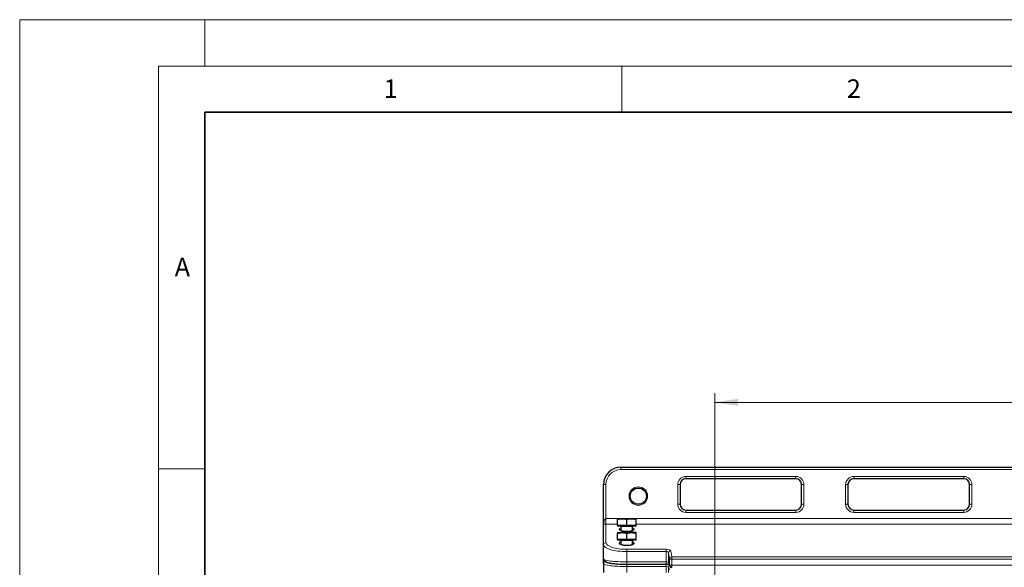
# Model space of a CAD drawing. Units: millimetres. Extents: x 0 to 420, y 0 to 297.
# Drawn here: x 0 to 106, y 238 to 297 of the extents above; entities that cross this region are included whole.
import ezdxf

# ---------------------------------------------------------------- set-up
doc = ezdxf.new("R2010")
doc.units = ezdxf.units.MM
doc.styles.add('SLDTEXTSTYLE0', font='TXT', dxfattribs={"width": 0.605})
doc.dimstyles.new('SLDDIMSTYLE0', dxfattribs={"dimtxt": 2.568319, "dimasz": 2.5, "dimexe": 0, "dimexo": 0.0625, "dimgap": 0.64208, "dimtad": 1, "dimlfac": 8, "dimrnd": 1e-09, "dimzin": 12, "dimdsep": 46, "dimtxsty": 'SLDTEXTSTYLE0', "dimsah": 1, "dimcen": 0.09, "dimadec": 0, "dimazin": 3, "dimtfac": 1, "dimtdec": 3, "dimtofl": 0, "dimtmove": 0, "dimatfit": 3, "dimfxl": 1, "dimfrac": 2, "dimtolj": 1, "dimtzin": 12, "dimarcsym": 0})

# ---------------------------------------------------------------- blocks, each defined once
blk = doc.blocks.new('_D')
at = {"color": 7, "linetype": 'Continuous', "lineweight": 0}
for p, q in [((75.03, 186.88), (75.03, 256.69)), ((171.28, 186.88), (171.28, 256.69)), ((75.03, 255.69), (171.28, 255.69))]:
    blk.add_line(p, q, dxfattribs=at)
at = {"color": 7, "linetype": 'Continuous', "lineweight": 18}
for points in [[(75.03, 255.69), (77.53, 255.32), (77.53, 256.07)], [(171.28, 255.69), (168.78, 256.07), (168.78, 255.32)]]:
    blk.add_solid(points, dxfattribs=at)
at = {"color": 7, "linetype": 'Continuous', "lineweight": 18, "insert": (120.21, 259.1), "char_height": 2.646, "attachment_point": 1, "style": 'SLDTEXTSTYLE0'}
blk.add_mtext('770', dxfattribs=at)

msp = doc.modelspace()

# ---------------------------------------------------------------- linework, layer by layer
at = {"color": 7, "linetype": 'Continuous', "lineweight": 18}
for p, q in [((0, 0), (0, 297)), ((0, 297), (420, 297)), ((20, 292), (20, 297)), ((15, 292), (415, 292)), ((15, 292), (15, 5)), ((65, 292), (65, 287)), ((15, 248.5), (20, 248.5))]:
    msp.add_line(p, q, dxfattribs=at)
at = {"color": 7, "linetype": 'Continuous', "lineweight": 35}
for p, q in [((20, 287), (20, 10)), ((410, 287), (20, 287))]:
    msp.add_line(p, q, dxfattribs=at)
at = {"color": 7, "linetype": 'Continuous', "lineweight": 25}
for p, q in [((64.9039, 248.6931), (181.4039, 248.6931)), ((63.0289, 242.5114), (63.0289, 246.8181)), ((71.2789, 246.8181), (71.2789, 244.6931)), ((83.7789, 247.4431), (71.9039, 247.4431)), ((84.4039, 244.6931), (84.4039, 246.8181)), ((89.4039, 246.8181), (89.4039, 244.6931)), ((101.9039, 247.4431), (90.0289, 247.4431)), ((102.5289, 244.6931), (102.5289, 246.8181)), ((71.9039, 244.0681), (83.7789, 244.0681)), ((90.0289, 244.0681), (101.9039, 244.0681)), ((63.0289, 240.3182), (63.0289, 242.5114)), ((64.5289, 243.1275), (65.0289, 243.1275)), ((64.5289, 242.4025), (64.5289, 243.0382)), ((64.5289, 242.4025), (64.5289, 242.3275)), ((65.0289, 242.4025), (64.5289, 242.4025)), ((66.5289, 242.3275), (64.5289, 242.3275)), ((66.0289, 243.1275), (65.0289, 243.1275)), ((65.5289, 242.4025), (65.0289, 242.4025)), ((65.5289, 242.4025), (65.5289, 243.0382)), ((66.0289, 242.4025), (65.5289, 242.4025)), ((66.5289, 243.1275), (66.0289, 243.1275)), ((66.5289, 242.4025), (66.0289, 242.4025)), ((66.5289, 242.4025), (66.5289, 243.0382)), ((66.5289, 242.3275), (66.5289, 242.4025)), ((64.5289, 241.6248), (65.0289, 241.6248)), ((64.5289, 240.8998), (64.5289, 241.5355)), ((64.9039, 242.2775), (64.9039, 241.841)), ((66.0289, 241.6248), (65.0289, 241.6248)), ((65.5289, 240.8998), (65.5289, 241.5355)), ((66.5289, 241.6248), (66.0289, 241.6248)), ((66.1539, 241.8398), (66.1539, 242.2775)), ((66.5289, 240.8998), (66.5289, 241.5355)), ((63.0289, 238.7867), (63.0289, 240.3182)), ((64.5289, 240.8998), (64.5289, 240.8248)), ((65.0289, 240.8998), (64.5289, 240.8998)), ((66.5289, 240.8248), (64.5289, 240.8248)), ((64.9039, 240.7748), (64.9039, 240.3382)), ((65.5289, 240.8998), (65.0289, 240.8998)), ((66.0289, 240.8998), (65.5289, 240.8998)), ((66.5289, 240.8998), (66.0289, 240.8998)), ((66.1539, 240.3371), (66.1539, 240.7748)), ((66.5289, 240.8248), (66.5289, 240.8998)), ((63.0289, 238.2817), (63.0289, 238.7867)), ((63.0289, 238.2817), (63.0289, 237.3383)), ((65.5289, 238.2204), (69.7856, 238.2204)), ((70.0507, 238.3165), (70.1569, 238.0317))]:
    msp.add_line(p, q, dxfattribs=at)
at = {"color": 8, "linetype": 'Continuous', "lineweight": 18}
for p, q in [((64.9039, 248.4431), (64.9039, 248.6931)), ((181.4039, 248.4431), (64.9039, 248.4431)), ((71.9039, 247.6931), (83.7789, 247.6931)), ((71.9039, 247.4431), (71.9039, 247.6931)), ((83.7789, 247.4431), (83.7789, 247.6931)), ((90.0289, 247.6931), (101.9039, 247.6931)), ((90.0289, 247.4431), (90.0289, 247.6931)), ((101.9039, 247.4431), (101.9039, 247.6931)), ((63.2789, 246.8181), (63.0289, 246.8181)), ((63.2789, 246.8181), (63.2789, 243.1472)), ((71.0289, 244.6931), (71.0289, 246.8181)), ((71.2789, 246.8181), (71.0289, 246.8181)), ((84.6539, 246.8181), (84.4039, 246.8181)), ((84.6539, 246.8181), (84.6539, 244.6931)), ((89.1539, 244.6931), (89.1539, 246.8181)), ((89.4039, 246.8181), (89.1539, 246.8181)), ((102.7789, 246.8181), (102.5289, 246.8181)), ((102.7789, 246.8181), (102.7789, 244.6931)), ((71.2789, 244.6931), (71.0289, 244.6931)), ((84.6539, 244.6931), (84.4039, 244.6931)), ((89.4039, 244.6931), (89.1539, 244.6931)), ((102.7789, 244.6931), (102.5289, 244.6931)), ((71.9039, 243.8181), (71.9039, 244.0681)), ((83.7789, 243.8181), (71.9039, 243.8181)), ((83.7789, 243.8181), (83.7789, 244.0681)), ((90.0289, 243.8181), (90.0289, 244.0681)), ((101.9039, 243.8181), (90.0289, 243.8181)), ((101.9039, 243.8181), (101.9039, 244.0681)), ((63.2789, 242.5528), (63.2789, 243.1472)), ((63.2789, 243.1472), (122.196, 243.1472)), ((63.2789, 242.5528), (63.2789, 240.556)), ((64.5289, 242.5528), (63.2789, 242.5528)), ((122.1863, 242.5528), (66.5289, 242.5528)), ((66.1539, 242.2775), (64.9039, 242.2775)), ((66.1539, 240.7748), (64.9039, 240.7748)), ((65.5289, 239.8249), (69.7856, 239.8249)), ((65.5289, 239.5872), (65.5289, 239.8249)), ((69.7856, 239.5872), (65.5289, 239.5872)), ((65.5289, 239.5872), (65.5289, 238.4704)), ((69.7856, 239.5872), (69.7856, 239.8249)), ((69.7856, 238.4704), (69.7856, 239.5872)), ((70.1415, 238.7749), (70.0353, 239.4332)), ((70.0353, 239.4332), (70.0353, 238.4039)), ((70.285, 239.671), (70.3911, 239.0126)), ((63.2789, 238.5391), (63.2789, 238.5293)), ((65.5289, 238.4704), (69.7856, 238.4704)), ((65.5289, 238.2204), (65.5289, 238.4704)), ((65.5289, 238.2131), (69.7789, 238.2131)), ((65.5289, 237.9655), (65.5289, 238.2131)), ((69.7789, 237.9655), (69.7789, 238.2131)), ((69.7856, 238.2204), (69.7856, 238.4704)), ((70.0353, 238.4039), (70.1415, 238.1191)), ((70.3911, 238.7749), (70.1415, 238.7749)), ((70.1415, 238.1191), (70.1415, 238.7749)), ((70.1415, 238.1191), (70.3911, 238.1191)), ((70.3911, 238.7749), (70.3911, 239.0126)), ((70.3911, 239.0126), (175.9167, 239.0126)), ((70.3911, 238.7749), (70.3911, 238.1191)), ((175.9167, 238.7749), (70.3911, 238.7749)), ((70.3911, 237.8691), (70.3911, 238.1191)), ((70.3911, 238.1191), (175.9167, 238.1191)), ((69.7789, 237.9655), (65.5289, 237.9655)), ((65.5289, 237.9655), (65.5289, 237.3383)), ((69.7789, 237.3383), (69.7789, 237.9655)), ((70.1347, 237.6142), (70.0285, 237.8989)), ((70.0285, 237.8989), (70.0285, 237.3383))]:
    msp.add_line(p, q, dxfattribs=at)
at = {"color": 8, "linetype": 'Continuous', "lineweight": 18, "flags": 128}
for points in [[(70.0507, 238.3165), (70.0398, 238.3553), (70.0353, 238.4039)], [(70.1569, 238.0317), (70.146, 238.0706), (70.1415, 238.1191)]]:
    msp.add_lwpolyline(points, dxfattribs=at)
at = {"color": 8, "linetype": 'Continuous', "lineweight": 18}
msp.add_circle((66.7789, 245.5681), 1, dxfattribs=at)
at = {"color": 7, "linetype": 'Continuous', "lineweight": 25}
msp.add_circle((66.7789, 245.5681), 0.875, dxfattribs=at)
for centre, radius, start, end in [((64.9039, 246.8181), 1.875, 90, 180), ((71.9039, 246.8181), 0.625, 90, 180), ((83.7789, 246.8181), 0.625, 0, 90), ((90.0289, 246.8181), 0.625, 90, 180), ((101.9039, 246.8181), 0.625, 0, 90), ((71.9039, 244.6931), 0.625, 180, 270), ((83.7789, 244.6931), 0.625, 270, 0), ((90.0289, 244.6931), 0.625, 180, 270), ((101.9039, 244.6931), 0.625, 270, 0), ((64.8539, 242.2775), 0.05, 0, 90), ((66.2039, 242.2775), 0.05, 90, 180), ((64.8539, 240.7748), 0.05, 0, 90), ((66.2039, 240.7748), 0.05, 90, 180), ((70.3911, 238.1191), 0.25, 200.450522, 270)]:
    msp.add_arc(centre, radius, start, end, dxfattribs=at)
at = {"color": 8, "linetype": 'Continuous', "lineweight": 18}
for centre, radius, start, end in [((64.9039, 246.8181), 1.625, 90, 180), ((71.9039, 246.8181), 0.875, 90, 180), ((83.7789, 246.8181), 0.875, 0, 90), ((90.0289, 246.8181), 0.875, 90, 180), ((101.9039, 246.8181), 0.875, 0, 90), ((71.9039, 244.6931), 0.875, 180, 270), ((83.7789, 244.6931), 0.875, 270, 0), ((90.0289, 244.6931), 0.875, 180, 270), ((101.9039, 244.6931), 0.875, 270, 0), ((63.2729, 240.312), 0.2441, 88.599056, 178.526945), ((70.2837, 239.4223), 0.2487, 89.714282, 177.490199), ((63.2777, 238.2805), 0.2488, 89.72121, 179.71847), ((70.2776, 237.8965), 0.2491, 125.778678, 179.43239), ((70.3899, 238.764), 0.2487, 89.714282, 177.490199)]:
    msp.add_arc(centre, radius, start, end, dxfattribs=at)
for centre, major_axis, ratio, start_param, end_param in [((63.2789, 242.5114), (0, 0.6357), 0.39325198, 0, 1.57079633), ((63.2789, 242.5114), (0.25, 0), 0.16525756, 1.57079633, 3.14159265), ((65.5289, 241.9901), (0.8125, 0), 0.3249197, 2.44843275, 6.97634521), ((65.5289, 241.8712), (0.6875, 0), 0.383996, 2.71189299, 3.13295923), ((65.5289, 241.8712), (0.6875, 0), 0.383996, 0.00590385, 0.42969967), ((65.5289, 240.3182), (2.5, 0), 0.29242773, 3.14159265, 4.71238898), ((65.5289, 240.556), (2.25, 0), 0.3249197, 3.14159265, 4.71238898), ((65.5289, 240.4873), (0.8125, 0), 0.3249197, 2.44843275, 6.97634521), ((65.5289, 240.3684), (0.6875, 0), 0.383996, 2.71189299, 3.13295923), ((65.5289, 240.3684), (0.6875, 0), 0.383996, 0.00590385, 0.42969967), ((69.7856, 239.6625), (0.5, 0), 0.3249197, 0.05235988, 1.57079633), ((69.7856, 239.4247), (0.25, 0), 0.64983939, 0.05235988, 1.57079633), ((65.5289, 238.7867), (2.5, 0), 0.12648675, 3.14159265, 4.71238898), ((65.5289, 238.2817), (2.5, 0), 0.12648675, 3.14159265, 4.71238898), ((65.5289, 238.5293), (2.25, 0), 0.14054083, 3.14159265, 3.78810077), ((69.7789, 238.1428), (0.5, 0), 0.14054083, 0.88588856, 1.57079633), ((69.7856, 238.4002), (0.25, 0), 0.28108167, 0.05235988, 1.57079633), ((69.7789, 237.8953), (0.25, 0), 0.28108167, 0.05235988, 1.57079633)]:
    msp.add_ellipse(centre, major_axis=major_axis, ratio=ratio, start_param=start_param, end_param=end_param, dxfattribs=at)
at = {"color": 7, "linetype": 'Continuous', "lineweight": 25}
for centre, start_param in [((65.5289, 238.5293), 3.78810077), ((65.5289, 238.5391), 3.87914064)]:
    msp.add_ellipse(centre, major_axis=(2.25, 0), ratio=0.14054083, start_param=start_param, end_param=4.71238898, dxfattribs=at)
for points, knots in [([(64.5289, 243.0382), (64.6101, 243.0632), (64.774, 243.1136), (64.9434, 243.1229), (65.0289, 243.1275)], [0, 0, 0, 0, 0.49545796, 1, 1, 1, 1]), ([(64.5289, 243.1275), (64.5289, 243.1267), (64.5289, 243.1228), (64.5289, 243.0754), (64.5289, 243.0382)], [0, 0, 0, 0, 0.2143775, 1, 1, 1, 1]), ([(65.0289, 243.1275), (65.0408, 243.1274), (65.1305, 243.1266), (65.2997, 243.1071), (65.452, 243.0613), (65.5289, 243.0382)], [0, 0, 0, 0, 0.07008577, 0.53078223, 1, 1, 1, 1]), ([(65.5289, 243.0382), (65.6101, 243.0632), (65.774, 243.1136), (65.9434, 243.1229), (66.0289, 243.1275)], [0, 0, 0, 0, 0.49545796, 1, 1, 1, 1]), ([(66.0289, 243.1275), (66.0408, 243.1274), (66.1305, 243.1266), (66.2997, 243.1071), (66.452, 243.0613), (66.5289, 243.0382)], [0, 0, 0, 0, 0.07008577, 0.53078223, 1, 1, 1, 1]), ([(66.5289, 243.0382), (66.5289, 243.0754), (66.5289, 243.1228), (66.5289, 243.1267), (66.5289, 243.1275)], [0, 0, 0, 0, 0.78562249, 1, 1, 1, 1]), ([(64.5289, 241.5355), (64.6101, 241.5604), (64.774, 241.6108), (64.9434, 241.6201), (65.0289, 241.6248)], [0, 0, 0, 0, 0.49545796, 1, 1, 1, 1]), ([(64.5289, 241.6248), (64.5289, 241.6239), (64.5289, 241.62), (64.5289, 241.5727), (64.5289, 241.5355)], [0, 0, 0, 0, 0.2143775, 1, 1, 1, 1]), ([(65.52, 241.7323), (65.5187, 241.7323), (65.4623, 241.7306), (65.3493, 241.7379), (65.1927, 241.7549), (65.0547, 241.7832), (64.944, 241.8186), (64.8722, 241.8534), (64.8402, 241.8821), (64.8408, 241.8815), (64.8411, 241.8812)], [0, 0, 0, 0, 0.0035918, 0.15908337, 0.31505954, 0.47154625, 0.62770632, 0.78109503, 0.91280162, 1, 1, 1, 1]), ([(65.0289, 241.6248), (65.0408, 241.6247), (65.1305, 241.6239), (65.2997, 241.6044), (65.452, 241.5586), (65.5289, 241.5355)], [0, 0, 0, 0, 0.07008577, 0.53078223, 1, 1, 1, 1]), ([(66.2189, 241.8846), (66.2172, 241.882), (66.2138, 241.8764), (66.1684, 241.8437), (66.0897, 241.8097), (65.9787, 241.7772), (65.8403, 241.7517), (65.684, 241.7348), (65.5743, 241.7332), (65.52, 241.7323)], [0, 0, 0, 0, 0.12633147, 0.26143419, 0.4006977, 0.54735479, 0.69825712, 0.85075262, 1, 1, 1, 1]), ([(65.5289, 241.5355), (65.6101, 241.5604), (65.774, 241.6108), (65.9434, 241.6201), (66.0289, 241.6248)], [0, 0, 0, 0, 0.49545796, 1, 1, 1, 1]), ([(66.0289, 241.6248), (66.0408, 241.6247), (66.1305, 241.6239), (66.2997, 241.6044), (66.452, 241.5586), (66.5289, 241.5355)], [0, 0, 0, 0, 0.07008577, 0.53078223, 1, 1, 1, 1]), ([(66.5289, 241.5355), (66.5289, 241.5727), (66.5289, 241.62), (66.5289, 241.6239), (66.5289, 241.6248)], [0, 0, 0, 0, 0.7856225, 1, 1, 1, 1]), ([(65.52, 240.2296), (65.5187, 240.2295), (65.4623, 240.2278), (65.3493, 240.2352), (65.1927, 240.2522), (65.0547, 240.2804), (64.944, 240.3158), (64.8722, 240.3506), (64.8402, 240.3793), (64.8408, 240.3787), (64.8411, 240.3785)], [0, 0, 0, 0, 0.0035918, 0.15908337, 0.31505954, 0.47154625, 0.62770632, 0.78109503, 0.91280162, 1, 1, 1, 1]), ([(66.2189, 240.3819), (66.2172, 240.3792), (66.2138, 240.3737), (66.1684, 240.341), (66.0897, 240.307), (65.9787, 240.2745), (65.8403, 240.2489), (65.684, 240.2321), (65.5743, 240.2304), (65.52, 240.2296)], [0, 0, 0, 0, 0.12633147, 0.26143419, 0.4006977, 0.54735479, 0.69825712, 0.85075262, 1, 1, 1, 1]), ([(63.0289, 238.7867), (63.0327, 238.7515), (63.0403, 238.6823), (63.09, 238.5996), (63.1499, 238.5385), (63.2243, 238.4888), (63.3286, 238.4404), (63.4708, 238.3963), (63.6345, 238.3585), (63.7534, 238.3395), (63.8032, 238.3315)], [0, 0, 0, 0, 0.08672887, 0.17066984, 0.25812569, 0.36144386, 0.50074632, 0.70334982, 0.87588868, 1, 1, 1, 1]), ([(69.7856, 238.2204), (69.8082, 238.2203), (69.8741, 238.2199), (69.9769, 238.2154), (70.0599, 238.2086), (70.0885, 238.2042), (70.0928, 238.2035)], [0, 0, 0, 0, 0.194672392, 0.567220507, 0.935002336, 1, 1, 1, 1])]:
    msp.add_open_spline(points, degree=3, knots=knots, dxfattribs=at)

# ---------------------------------------------------------------- texts
at = {"color": 7, "linetype": 'Continuous', "lineweight": 18, "char_height": 2, "attachment_point": 2, "style": 'SLDTEXTSTYLE0'}
for s, insert in [('1', (40.051, 290.553)), ('2', (90.0332, 290.5567)), ('A', (17.561, 271.2966))]:
    msp.add_mtext(s, dxfattribs=dict(at, insert=insert))

# ---------------------------------------------------------------- dimensions: what is measured, and where the dimension line sits
at = {"color": 7, "linetype": 'Continuous', "lineweight": 18}
dim = msp.add_linear_dim(base=(171.2785, 255.6931), p1=(75.0285, 186.5815), p2=(171.2785, 186.5815), dimstyle='SLDDIMSTYLE0', dxfattribs=at)
dim.commit()
dim.dimension.update_dxf_attribs({"geometry": '_D', "text_midpoint": (123.1535, 255.6931), "dimtype": 160})

doc.saveas('drawing.dxf')
